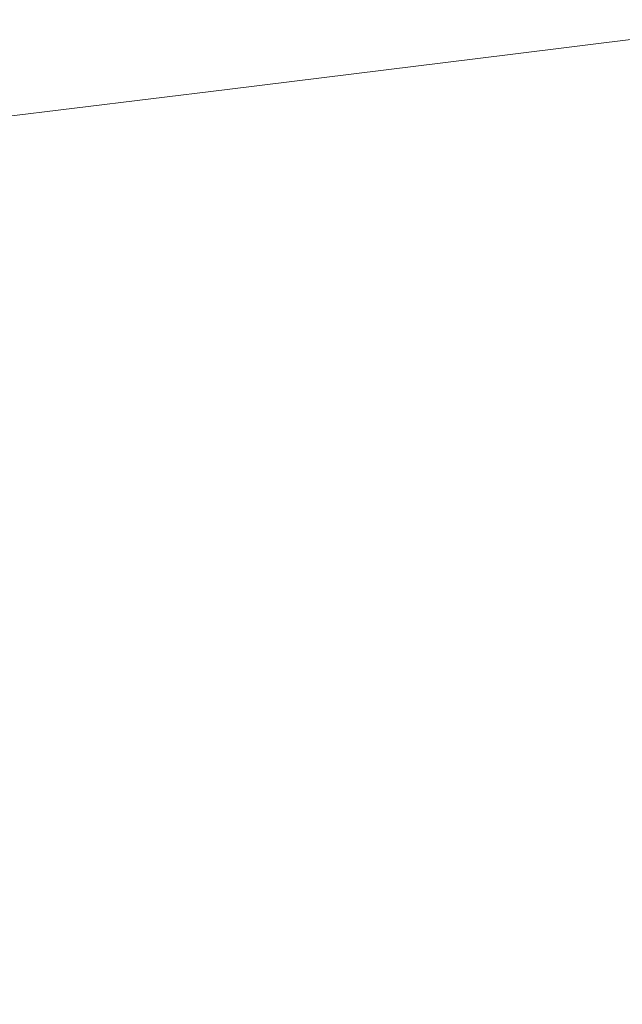
# Model space of a CAD drawing. Units: millimetres. Extents: x 4989 to 17288, y -7036 to 5164.
# Drawn here: x 7390 to 7402, y -6832 to -6812 of the extents above; entities that cross this region are included whole.
import ezdxf

# ---------------------------------------------------------------- set-up
doc = ezdxf.new("R2010")
doc.units = ezdxf.units.MM
doc.header["$MEASUREMENT"] = 0
doc.linetypes.add('Wipeout_Contour', pattern=[1000, 0, -1000])
doc.layers.add('0_Pen_No__1', color=7, linetype='Continuous', lineweight=20)

msp = doc.modelspace()

# ---------------------------------------------------------------- wipeouts: each hides what was drawn before it
at = {"color": 254, "linetype": 'Wipeout_Contour', "lineweight": 0, "ltscale": 60307.119924}
msp.add_wipeout([(7382.913, -6814.837), (7382.962, -6814.857), (7388.819, -6814.153), (7394.63, -6813.45), (7394.503, -6813.431), (7388.731, -6814.134)], dxfattribs=at)
at = {"color": 254, "linetype": 'Wipeout_Contour', "lineweight": 0, "ltscale": 40211.266891}
msp.add_wipeout([(7383.916, -6818.437), (7384.004, -6818.93), (7390.324, -6818.226), (7390.213, -6817.734)], dxfattribs=at)

# ---------------------------------------------------------------- next in the draw order: wipeouts: each hides what was drawn before it
at = {"color": 254, "linetype": 'Wipeout_Contour', "lineweight": 0, "ltscale": 40212.782722}
msp.add_wipeout([(7388.819, -6814.153), (7388.911, -6814.212), (7394.761, -6813.509), (7394.63, -6813.45)], dxfattribs=at)
at = {"color": 254, "linetype": 'Wipeout_Contour', "lineweight": 0, "ltscale": 40212.926685}
msp.add_wipeout([(7384.004, -6818.93), (7384.092, -6819.446), (7390.434, -6818.742), (7390.324, -6818.226)], dxfattribs=at)

# ---------------------------------------------------------------- next in the draw order: wipeouts: each hides what was drawn before it
at = {"color": 254, "linetype": 'Wipeout_Contour', "lineweight": 0, "ltscale": 40213.328754}
msp.add_wipeout([(7388.911, -6814.212), (7389.008, -6814.31), (7394.896, -6813.606), (7394.761, -6813.509)], dxfattribs=at)
at = {"color": 254, "linetype": 'Wipeout_Contour', "lineweight": 0, "ltscale": 40214.643877}
msp.add_wipeout([(7384.092, -6819.446), (7384.18, -6819.983), (7390.542, -6819.279), (7390.434, -6818.742)], dxfattribs=at)

# ---------------------------------------------------------------- next in the draw order: wipeouts: each hides what was drawn before it
at = {"color": 254, "linetype": 'Wipeout_Contour', "lineweight": 0, "ltscale": 60352.141252}
msp.add_wipeout([(7394.503, -6813.431), (7394.63, -6813.45), (7400.373, -6812.747), (7406.024, -6812.043), (7405.821, -6812.024), (7400.207, -6812.727)], dxfattribs=at)
at = {"color": 254, "linetype": 'Wipeout_Contour', "lineweight": 0, "ltscale": 40213.990096}
msp.add_wipeout([(7389.008, -6814.31), (7389.108, -6814.446), (7395.034, -6813.742), (7394.896, -6813.606)], dxfattribs=at)
at = {"color": 254, "linetype": 'Wipeout_Contour', "lineweight": 0, "ltscale": 40216.411698}
msp.add_wipeout([(7384.18, -6819.983), (7384.268, -6820.538), (7390.647, -6819.835), (7390.542, -6819.279)], dxfattribs=at)

# ---------------------------------------------------------------- next in the draw order: wipeouts: each hides what was drawn before it
at = {"color": 254, "linetype": 'Wipeout_Contour', "lineweight": 0, "ltscale": 40227.926574}
msp.add_wipeout([(7400.373, -6812.747), (7394.63, -6813.45), (7394.761, -6813.509), (7400.542, -6812.806)], dxfattribs=at)
at = {"color": 254, "linetype": 'Wipeout_Contour', "lineweight": 0, "ltscale": 40214.76414}
msp.add_wipeout([(7389.108, -6814.446), (7389.211, -6814.62), (7395.174, -6813.917), (7395.034, -6813.742)], dxfattribs=at)
at = {"color": 254, "linetype": 'Wipeout_Contour', "lineweight": 0, "ltscale": 40218.223175}
msp.add_wipeout([(7384.268, -6820.538), (7384.355, -6821.111), (7390.749, -6820.407), (7390.647, -6819.835)], dxfattribs=at)

# ---------------------------------------------------------------- next in the draw order: wipeouts: each hides what was drawn before it
at = {"color": 254, "linetype": 'Wipeout_Contour', "lineweight": 0, "ltscale": 40228.585158}
msp.add_wipeout([(7400.542, -6812.806), (7394.761, -6813.509), (7394.896, -6813.606), (7400.715, -6812.903)], dxfattribs=at)
at = {"color": 254, "linetype": 'Wipeout_Contour', "lineweight": 0, "ltscale": 40215.647832}
msp.add_wipeout([(7389.211, -6814.62), (7389.317, -6814.831), (7395.316, -6814.128), (7395.174, -6813.917)], dxfattribs=at)
at = {"color": 254, "linetype": 'Wipeout_Contour', "lineweight": 0, "ltscale": 40220.071166}
msp.add_wipeout([(7384.355, -6821.111), (7384.442, -6821.697), (7390.848, -6820.994), (7390.749, -6820.407)], dxfattribs=at)

# ---------------------------------------------------------------- next in the draw order: wipeouts: each hides what was drawn before it
at = {"color": 254, "linetype": 'Wipeout_Contour', "lineweight": 0, "ltscale": 40229.357716}
msp.add_wipeout([(7394.896, -6813.606), (7395.034, -6813.742), (7400.89, -6813.039), (7400.715, -6812.903)], dxfattribs=at)
at = {"color": 254, "linetype": 'Wipeout_Contour', "lineweight": 0, "ltscale": 40216.637687}
msp.add_wipeout([(7395.316, -6814.128), (7389.317, -6814.831), (7389.425, -6815.079), (7395.46, -6814.375)], dxfattribs=at)
at = {"color": 254, "linetype": 'Wipeout_Contour', "lineweight": 0, "ltscale": 40221.948382}
msp.add_wipeout([(7384.442, -6821.697), (7384.526, -6822.296), (7390.944, -6821.593), (7390.848, -6820.994)], dxfattribs=at)

# ---------------------------------------------------------------- next in the draw order: linework, layer by layer
at = {"layer": '0_Pen_No__1', "color": 7, "linetype": 'Continuous', "lineweight": 20}
msp.add_line((7388.731, -6814.134), (7394.503, -6813.431), dxfattribs=at)

# ---------------------------------------------------------------- next in the draw order: wipeouts: each hides what was drawn before it
at = {"color": 254, "linetype": 'Wipeout_Contour', "lineweight": 0, "ltscale": 40242.841843}
msp.add_wipeout([(7400.373, -6812.747), (7400.542, -6812.806), (7406.231, -6812.102), (7406.024, -6812.043)], dxfattribs=at)
at = {"color": 254, "linetype": 'Wipeout_Contour', "lineweight": 0, "ltscale": 40230.241194}
msp.add_wipeout([(7400.89, -6813.039), (7395.034, -6813.742), (7395.174, -6813.917), (7401.067, -6813.213)], dxfattribs=at)
at = {"color": 254, "linetype": 'Wipeout_Contour', "lineweight": 0, "ltscale": 40217.7298}
msp.add_wipeout([(7395.46, -6814.375), (7389.425, -6815.079), (7389.535, -6815.362), (7395.605, -6814.659)], dxfattribs=at)
at = {"color": 254, "linetype": 'Wipeout_Contour', "lineweight": 0, "ltscale": 40223.847419}
msp.add_wipeout([(7384.526, -6822.296), (7384.61, -6822.905), (7391.035, -6822.202), (7390.944, -6821.593)], dxfattribs=at)

# ---------------------------------------------------------------- next in the draw order: wipeouts: each hides what was drawn before it
at = {"color": 254, "linetype": 'Wipeout_Contour', "lineweight": 0, "ltscale": 40243.611285}
msp.add_wipeout([(7400.542, -6812.806), (7400.715, -6812.903), (7406.44, -6812.2), (7406.231, -6812.102)], dxfattribs=at)
at = {"color": 254, "linetype": 'Wipeout_Contour', "lineweight": 0, "ltscale": 40231.232114}
msp.add_wipeout([(7395.174, -6813.917), (7395.316, -6814.128), (7401.245, -6813.424), (7401.067, -6813.213)], dxfattribs=at)
at = {"color": 254, "linetype": 'Wipeout_Contour', "lineweight": 0, "ltscale": 40218.919866}
msp.add_wipeout([(7395.605, -6814.659), (7389.535, -6815.362), (7389.647, -6815.679), (7395.75, -6814.976)], dxfattribs=at)
at = {"color": 254, "linetype": 'Wipeout_Contour', "lineweight": 0, "ltscale": 40225.760786}
msp.add_wipeout([(7384.61, -6822.905), (7384.691, -6823.521), (7391.122, -6822.818), (7391.035, -6822.202)], dxfattribs=at)

# ---------------------------------------------------------------- next in the draw order: wipeouts: each hides what was drawn before it
at = {"color": 254, "linetype": 'Wipeout_Contour', "lineweight": 0, "ltscale": 40244.493334}
msp.add_wipeout([(7400.715, -6812.903), (7400.89, -6813.039), (7406.652, -6812.336), (7406.44, -6812.2)], dxfattribs=at)
at = {"color": 254, "linetype": 'Wipeout_Contour', "lineweight": 0, "ltscale": 40232.326577}
msp.add_wipeout([(7401.245, -6813.424), (7395.316, -6814.128), (7395.46, -6814.375), (7401.423, -6813.672)], dxfattribs=at)
at = {"color": 254, "linetype": 'Wipeout_Contour', "lineweight": 0, "ltscale": 40220.203191}
msp.add_wipeout([(7389.647, -6815.679), (7389.76, -6816.03), (7395.894, -6815.327), (7395.75, -6814.976)], dxfattribs=at)
at = {"color": 254, "linetype": 'Wipeout_Contour', "lineweight": 0, "ltscale": 40227.680935}
msp.add_wipeout([(7384.691, -6823.521), (7384.77, -6824.142), (7391.204, -6823.439), (7391.122, -6822.818)], dxfattribs=at)

# ---------------------------------------------------------------- next in the draw order: linework, layer by layer
at = {"layer": '0_Pen_No__1', "color": 7, "linetype": 'Continuous', "lineweight": 20}
msp.add_line((7394.503, -6813.431), (7400.207, -6812.727), dxfattribs=at)

# ---------------------------------------------------------------- next in the draw order: wipeouts: each hides what was drawn before it
at = {"color": 254, "linetype": 'Wipeout_Contour', "lineweight": 0, "ltscale": 40245.484507}
msp.add_wipeout([(7400.89, -6813.039), (7401.067, -6813.213), (7406.865, -6812.51), (7406.652, -6812.336)], dxfattribs=at)
at = {"color": 254, "linetype": 'Wipeout_Contour', "lineweight": 0, "ltscale": 40233.520222}
msp.add_wipeout([(7401.423, -6813.672), (7395.46, -6814.375), (7395.605, -6814.659), (7401.601, -6813.955)], dxfattribs=at)
at = {"color": 254, "linetype": 'Wipeout_Contour', "lineweight": 0, "ltscale": 40221.574716}
msp.add_wipeout([(7389.76, -6816.03), (7389.873, -6816.412), (7396.038, -6815.709), (7395.894, -6815.327)], dxfattribs=at)
at = {"color": 254, "linetype": 'Wipeout_Contour', "lineweight": 0, "ltscale": 40229.600291}
msp.add_wipeout([(7384.77, -6824.142), (7384.846, -6824.765), (7391.281, -6824.062), (7391.204, -6823.439)], dxfattribs=at)

# ---------------------------------------------------------------- next in the draw order: wipeouts: each hides what was drawn before it
at = {"color": 254, "linetype": 'Wipeout_Contour', "lineweight": 0, "ltscale": 40246.580892}
msp.add_wipeout([(7401.067, -6813.213), (7401.245, -6813.424), (7407.078, -6812.721), (7406.865, -6812.51)], dxfattribs=at)
at = {"color": 254, "linetype": 'Wipeout_Contour', "lineweight": 0, "ltscale": 40234.808411}
msp.add_wipeout([(7401.601, -6813.955), (7395.605, -6814.659), (7395.75, -6814.976), (7401.779, -6814.273)], dxfattribs=at)
at = {"color": 254, "linetype": 'Wipeout_Contour', "lineweight": 0, "ltscale": 40223.029032}
msp.add_wipeout([(7389.873, -6816.412), (7389.987, -6816.825), (7396.18, -6816.121), (7396.038, -6815.709)], dxfattribs=at)
at = {"color": 254, "linetype": 'Wipeout_Contour', "lineweight": 0, "ltscale": 40231.51128}
msp.add_wipeout([(7384.846, -6824.765), (7384.92, -6825.389), (7391.353, -6824.686), (7391.281, -6824.062)], dxfattribs=at)

# ---------------------------------------------------------------- next in the draw order: wipeouts: each hides what was drawn before it
at = {"color": 254, "linetype": 'Wipeout_Contour', "lineweight": 0, "ltscale": 40247.778162}
msp.add_wipeout([(7401.245, -6813.424), (7401.423, -6813.672), (7407.291, -6812.969), (7407.078, -6812.721)], dxfattribs=at)
at = {"color": 254, "linetype": 'Wipeout_Contour', "lineweight": 0, "ltscale": 40236.185977}
msp.add_wipeout([(7395.75, -6814.976), (7395.894, -6815.327), (7401.955, -6814.623), (7401.779, -6814.273)], dxfattribs=at)
at = {"color": 254, "linetype": 'Wipeout_Contour', "lineweight": 0, "ltscale": 40224.560407}
msp.add_wipeout([(7389.987, -6816.825), (7390.1, -6817.266), (7396.32, -6816.562), (7396.18, -6816.121)], dxfattribs=at)
at = {"color": 254, "linetype": 'Wipeout_Contour', "lineweight": 0, "ltscale": 40233.406362}
msp.add_wipeout([(7384.92, -6825.389), (7384.99, -6826.01), (7391.419, -6825.306), (7391.353, -6824.686)], dxfattribs=at)

# ---------------------------------------------------------------- next in the draw order: linework, layer by layer
at = {"layer": '0_Pen_No__1', "color": 7, "linetype": 'Continuous', "lineweight": 20}
msp.add_line((7400.207, -6812.727), (7405.821, -6812.024), dxfattribs=at)

# ---------------------------------------------------------------- next in the draw order: wipeouts: each hides what was drawn before it
at = {"color": 254, "linetype": 'Wipeout_Contour', "lineweight": 0, "ltscale": 40249.071594}
msp.add_wipeout([(7401.423, -6813.672), (7401.601, -6813.955), (7407.502, -6813.252), (7407.291, -6812.969)], dxfattribs=at)
at = {"color": 254, "linetype": 'Wipeout_Contour', "lineweight": 0, "ltscale": 40237.64759}
msp.add_wipeout([(7395.894, -6815.327), (7396.038, -6815.709), (7402.128, -6815.006), (7401.955, -6814.623)], dxfattribs=at)
at = {"color": 254, "linetype": 'Wipeout_Contour', "lineweight": 0, "ltscale": 40226.162801}
msp.add_wipeout([(7390.1, -6817.266), (7390.213, -6817.734), (7396.458, -6817.03), (7396.32, -6816.562)], dxfattribs=at)
at = {"color": 254, "linetype": 'Wipeout_Contour', "lineweight": 0, "ltscale": 40235.278058}
msp.add_wipeout([(7384.99, -6826.01), (7385.057, -6826.626), (7391.479, -6825.923), (7391.419, -6825.306)], dxfattribs=at)

# ---------------------------------------------------------------- next in the draw order: wipeouts: each hides what was drawn before it
at = {"color": 254, "linetype": 'Wipeout_Contour', "lineweight": 0, "ltscale": 40250.456086}
msp.add_wipeout([(7401.601, -6813.955), (7401.779, -6814.273), (7407.711, -6813.569), (7407.502, -6813.252)], dxfattribs=at)
at = {"color": 254, "linetype": 'Wipeout_Contour', "lineweight": 0, "ltscale": 40239.187453}
msp.add_wipeout([(7396.038, -6815.709), (7396.18, -6816.121), (7402.298, -6815.418), (7402.128, -6815.006)], dxfattribs=at)
at = {"color": 254, "linetype": 'Wipeout_Contour', "lineweight": 0, "ltscale": 40227.829898}
msp.add_wipeout([(7390.213, -6817.734), (7390.324, -6818.226), (7396.593, -6817.523), (7396.458, -6817.03)], dxfattribs=at)
at = {"color": 254, "linetype": 'Wipeout_Contour', "lineweight": 0, "ltscale": 40237.11898}
msp.add_wipeout([(7385.057, -6826.626), (7385.12, -6827.235), (7391.533, -6826.531), (7391.479, -6825.923)], dxfattribs=at)

# ---------------------------------------------------------------- next in the draw order: wipeouts: each hides what was drawn before it
at = {"color": 254, "linetype": 'Wipeout_Contour', "lineweight": 0, "ltscale": 40251.926175}
msp.add_wipeout([(7401.779, -6814.273), (7401.955, -6814.623), (7407.917, -6813.92), (7407.711, -6813.569)], dxfattribs=at)
at = {"color": 254, "linetype": 'Wipeout_Contour', "lineweight": 0, "ltscale": 40240.79938}
msp.add_wipeout([(7396.18, -6816.121), (7396.32, -6816.562), (7402.465, -6815.859), (7402.298, -6815.418)], dxfattribs=at)
at = {"color": 254, "linetype": 'Wipeout_Contour', "lineweight": 0, "ltscale": 40229.555124}
msp.add_wipeout([(7390.324, -6818.226), (7390.434, -6818.742), (7396.724, -6818.039), (7396.593, -6817.523)], dxfattribs=at)
at = {"color": 254, "linetype": 'Wipeout_Contour', "lineweight": 0, "ltscale": 40238.921863}
msp.add_wipeout([(7385.12, -6827.235), (7385.179, -6827.833), (7391.58, -6827.13), (7391.533, -6826.531)], dxfattribs=at)

# ---------------------------------------------------------------- next in the draw order: wipeouts: each hides what was drawn before it
at = {"color": 254, "linetype": 'Wipeout_Contour', "lineweight": 0, "ltscale": 40253.476065}
msp.add_wipeout([(7401.955, -6814.623), (7402.128, -6815.006), (7408.12, -6814.302), (7407.917, -6813.92)], dxfattribs=at)
at = {"color": 254, "linetype": 'Wipeout_Contour', "lineweight": 0, "ltscale": 40242.477193}
msp.add_wipeout([(7396.32, -6816.562), (7396.458, -6817.03), (7402.627, -6816.327), (7402.465, -6815.859)], dxfattribs=at)
at = {"color": 254, "linetype": 'Wipeout_Contour', "lineweight": 0, "ltscale": 40231.331676}
msp.add_wipeout([(7390.434, -6818.742), (7390.542, -6819.279), (7396.85, -6818.576), (7396.724, -6818.039)], dxfattribs=at)
at = {"color": 254, "linetype": 'Wipeout_Contour', "lineweight": 0, "ltscale": 40240.679588}
msp.add_wipeout([(7385.179, -6827.833), (7385.233, -6828.42), (7391.621, -6827.717), (7391.58, -6827.13)], dxfattribs=at)

# ---------------------------------------------------------------- next in the draw order: wipeouts: each hides what was drawn before it
at = {"color": 254, "linetype": 'Wipeout_Contour', "lineweight": 0, "ltscale": 40255.099643}
msp.add_wipeout([(7408.12, -6814.302), (7402.128, -6815.006), (7402.298, -6815.418), (7408.318, -6814.715)], dxfattribs=at)
at = {"color": 254, "linetype": 'Wipeout_Contour', "lineweight": 0, "ltscale": 40244.214142}
msp.add_wipeout([(7396.458, -6817.03), (7396.593, -6817.523), (7402.785, -6816.82), (7402.627, -6816.327)], dxfattribs=at)
at = {"color": 254, "linetype": 'Wipeout_Contour', "lineweight": 0, "ltscale": 40233.15255}
msp.add_wipeout([(7390.542, -6819.279), (7390.647, -6819.835), (7396.973, -6819.132), (7396.85, -6818.576)], dxfattribs=at)
at = {"color": 254, "linetype": 'Wipeout_Contour', "lineweight": 0, "ltscale": 40242.385216}
msp.add_wipeout([(7385.233, -6828.42), (7385.284, -6828.993), (7391.656, -6828.289), (7391.621, -6827.717)], dxfattribs=at)

# ---------------------------------------------------------------- next in the draw order: wipeouts: each hides what was drawn before it
at = {"color": 254, "linetype": 'Wipeout_Contour', "lineweight": 0, "ltscale": 40256.790506}
msp.add_wipeout([(7408.318, -6814.715), (7402.298, -6815.418), (7402.465, -6815.859), (7408.51, -6815.156)], dxfattribs=at)
at = {"color": 254, "linetype": 'Wipeout_Contour', "lineweight": 0, "ltscale": 40246.003466}
msp.add_wipeout([(7402.785, -6816.82), (7396.593, -6817.523), (7396.724, -6818.039), (7402.936, -6817.336)], dxfattribs=at)
at = {"color": 254, "linetype": 'Wipeout_Contour', "lineweight": 0, "ltscale": 40235.010566}
msp.add_wipeout([(7390.647, -6819.835), (7390.749, -6820.407), (7397.09, -6819.704), (7396.973, -6819.132)], dxfattribs=at)
at = {"color": 254, "linetype": 'Wipeout_Contour', "lineweight": 0, "ltscale": 40244.032013}
msp.add_wipeout([(7385.284, -6828.993), (7385.329, -6829.548), (7391.683, -6828.845), (7391.656, -6828.289)], dxfattribs=at)

# ---------------------------------------------------------------- next in the draw order: wipeouts: each hides what was drawn before it
at = {"color": 254, "linetype": 'Wipeout_Contour', "lineweight": 0, "ltscale": 40247.838042}
msp.add_wipeout([(7396.724, -6818.039), (7396.85, -6818.576), (7403.082, -6817.873), (7402.936, -6817.336)], dxfattribs=at)
at = {"color": 254, "linetype": 'Wipeout_Contour', "lineweight": 0, "ltscale": 40236.898396}
msp.add_wipeout([(7390.749, -6820.407), (7390.848, -6820.994), (7397.201, -6820.291), (7397.09, -6819.704)], dxfattribs=at)
at = {"color": 254, "linetype": 'Wipeout_Contour', "lineweight": 0, "ltscale": 40245.613475}
msp.add_wipeout([(7385.329, -6829.548), (7385.37, -6830.085), (7391.703, -6829.382), (7391.683, -6828.845)], dxfattribs=at)

# ---------------------------------------------------------------- next in the draw order: wipeouts: each hides what was drawn before it
at = {"color": 254, "linetype": 'Wipeout_Contour', "lineweight": 0, "ltscale": 40249.7107}
msp.add_wipeout([(7396.85, -6818.576), (7396.973, -6819.132), (7403.221, -6818.428), (7403.082, -6817.873)], dxfattribs=at)
at = {"color": 254, "linetype": 'Wipeout_Contour', "lineweight": 0, "ltscale": 40238.808596}
msp.add_wipeout([(7390.848, -6820.994), (7390.944, -6821.593), (7397.307, -6820.89), (7397.201, -6820.291)], dxfattribs=at)
at = {"color": 254, "linetype": 'Wipeout_Contour', "lineweight": 0, "ltscale": 40247.123356}
msp.add_wipeout([(7385.37, -6830.085), (7385.406, -6830.601), (7391.717, -6829.898), (7391.703, -6829.382)], dxfattribs=at)

# ---------------------------------------------------------------- next in the draw order: wipeouts: each hides what was drawn before it
at = {"color": 254, "linetype": 'Wipeout_Contour', "lineweight": 0, "ltscale": 40251.614}
msp.add_wipeout([(7396.973, -6819.132), (7397.09, -6819.704), (7403.352, -6819.001), (7403.221, -6818.428)], dxfattribs=at)
at = {"color": 254, "linetype": 'Wipeout_Contour', "lineweight": 0, "ltscale": 40240.733631}
msp.add_wipeout([(7390.944, -6821.593), (7391.035, -6822.202), (7397.406, -6821.498), (7397.307, -6820.89)], dxfattribs=at)
at = {"color": 254, "linetype": 'Wipeout_Contour', "lineweight": 0, "ltscale": 40248.555692}
msp.add_wipeout([(7385.406, -6830.601), (7385.436, -6831.094), (7391.723, -6830.391), (7391.717, -6829.898)], dxfattribs=at)

# ---------------------------------------------------------------- next in the draw order: wipeouts: each hides what was drawn before it
at = {"color": 254, "linetype": 'Wipeout_Contour', "lineweight": 0, "ltscale": 40253.540478}
msp.add_wipeout([(7397.09, -6819.704), (7397.201, -6820.291), (7403.475, -6819.587), (7403.352, -6819.001)], dxfattribs=at)
at = {"color": 254, "linetype": 'Wipeout_Contour', "lineweight": 0, "ltscale": 40242.665909}
msp.add_wipeout([(7391.035, -6822.202), (7391.122, -6822.818), (7397.498, -6822.114), (7397.406, -6821.498)], dxfattribs=at)
at = {"color": 254, "linetype": 'Wipeout_Contour', "lineweight": 0, "ltscale": 40249.905039}
msp.add_wipeout([(7385.436, -6831.094), (7385.462, -6831.562), (7391.722, -6830.859), (7391.723, -6830.391)], dxfattribs=at)

# ---------------------------------------------------------------- next in the draw order: wipeouts: each hides what was drawn before it
at = {"color": 254, "linetype": 'Wipeout_Contour', "lineweight": 0, "ltscale": 40255.482482}
msp.add_wipeout([(7397.201, -6820.291), (7397.307, -6820.89), (7403.591, -6820.186), (7403.475, -6819.587)], dxfattribs=at)
at = {"color": 254, "linetype": 'Wipeout_Contour', "lineweight": 0, "ltscale": 40244.597803}
msp.add_wipeout([(7391.122, -6822.818), (7391.204, -6823.439), (7397.583, -6822.735), (7397.498, -6822.114)], dxfattribs=at)
at = {"color": 254, "linetype": 'Wipeout_Contour', "lineweight": 0, "ltscale": 40251.167315}
msp.add_wipeout([(7385.462, -6831.562), (7385.482, -6832.003), (7391.714, -6831.3), (7391.722, -6830.859)], dxfattribs=at)

# ---------------------------------------------------------------- next in the draw order: wipeouts: each hides what was drawn before it
at = {"color": 254, "linetype": 'Wipeout_Contour', "lineweight": 0, "ltscale": 40257.432413}
msp.add_wipeout([(7397.307, -6820.89), (7397.406, -6821.498), (7403.697, -6820.795), (7403.591, -6820.186)], dxfattribs=at)
at = {"color": 254, "linetype": 'Wipeout_Contour', "lineweight": 0, "ltscale": 40246.521724}
msp.add_wipeout([(7391.204, -6823.439), (7391.281, -6824.062), (7397.661, -6823.359), (7397.583, -6822.735)], dxfattribs=at)
at = {"color": 254, "linetype": 'Wipeout_Contour', "lineweight": 0, "ltscale": 40252.336084}
msp.add_wipeout([(7385.482, -6832.003), (7385.497, -6832.415), (7391.699, -6831.712), (7391.714, -6831.3)], dxfattribs=at)

# ---------------------------------------------------------------- next in the draw order: wipeouts: each hides what was drawn before it
at = {"color": 254, "linetype": 'Wipeout_Contour', "lineweight": 0, "ltscale": 40259.382556}
msp.add_wipeout([(7403.697, -6820.795), (7397.406, -6821.498), (7397.498, -6822.114), (7403.794, -6821.411)], dxfattribs=at)
at = {"color": 254, "linetype": 'Wipeout_Contour', "lineweight": 0, "ltscale": 40248.430025}
msp.add_wipeout([(7391.281, -6824.062), (7391.353, -6824.686), (7397.73, -6823.982), (7397.661, -6823.359)], dxfattribs=at)
at = {"color": 254, "linetype": 'Wipeout_Contour', "lineweight": 0, "ltscale": 40253.40673}
msp.add_wipeout([(7385.497, -6832.415), (7385.506, -6832.798), (7391.677, -6832.094), (7391.699, -6831.712)], dxfattribs=at)

# ---------------------------------------------------------------- next in the draw order: wipeouts: each hides what was drawn before it
at = {"color": 254, "linetype": 'Wipeout_Contour', "lineweight": 0, "ltscale": 40261.325218}
msp.add_wipeout([(7403.794, -6821.411), (7397.498, -6822.114), (7397.583, -6822.735), (7403.882, -6822.032)], dxfattribs=at)
at = {"color": 254, "linetype": 'Wipeout_Contour', "lineweight": 0, "ltscale": 40250.315219}
msp.add_wipeout([(7391.353, -6824.686), (7391.419, -6825.306), (7397.792, -6824.603), (7397.73, -6823.982)], dxfattribs=at)

# ---------------------------------------------------------------- next in the draw order: wipeouts: each hides what was drawn before it
at = {"color": 254, "linetype": 'Wipeout_Contour', "lineweight": 0, "ltscale": 40263.252742}
msp.add_wipeout([(7397.583, -6822.735), (7397.661, -6823.359), (7403.959, -6822.655), (7403.882, -6822.032)], dxfattribs=at)
at = {"color": 254, "linetype": 'Wipeout_Contour', "lineweight": 0, "ltscale": 40252.169845}
msp.add_wipeout([(7391.419, -6825.306), (7391.479, -6825.923), (7397.845, -6825.219), (7397.792, -6824.603)], dxfattribs=at)

# ---------------------------------------------------------------- next in the draw order: wipeouts: each hides what was drawn before it
at = {"color": 254, "linetype": 'Wipeout_Contour', "lineweight": 0, "ltscale": 40265.157519}
msp.add_wipeout([(7397.661, -6823.359), (7397.73, -6823.982), (7404.027, -6823.279), (7403.959, -6822.655)], dxfattribs=at)
at = {"color": 254, "linetype": 'Wipeout_Contour', "lineweight": 0, "ltscale": 40253.986582}
msp.add_wipeout([(7397.845, -6825.219), (7391.479, -6825.923), (7391.533, -6826.531), (7397.89, -6825.828)], dxfattribs=at)

# ---------------------------------------------------------------- next in the draw order: wipeouts: each hides what was drawn before it
at = {"color": 254, "linetype": 'Wipeout_Contour', "lineweight": 0, "ltscale": 40267.032036}
msp.add_wipeout([(7397.73, -6823.982), (7397.792, -6824.603), (7404.084, -6823.9), (7404.027, -6823.279)], dxfattribs=at)
at = {"color": 254, "linetype": 'Wipeout_Contour', "lineweight": 0, "ltscale": 40255.758303}
msp.add_wipeout([(7391.533, -6826.531), (7391.58, -6827.13), (7397.926, -6826.427), (7397.89, -6825.828)], dxfattribs=at)

# ---------------------------------------------------------------- next in the draw order: wipeouts: each hides what was drawn before it
at = {"color": 254, "linetype": 'Wipeout_Contour', "lineweight": 0, "ltscale": 40268.868897}
msp.add_wipeout([(7397.792, -6824.603), (7397.845, -6825.219), (7404.13, -6824.516), (7404.084, -6823.9)], dxfattribs=at)
at = {"color": 254, "linetype": 'Wipeout_Contour', "lineweight": 0, "ltscale": 40257.477951}
msp.add_wipeout([(7397.926, -6826.427), (7391.58, -6827.13), (7391.621, -6827.717), (7397.953, -6827.014)], dxfattribs=at)

# ---------------------------------------------------------------- next in the draw order: wipeouts: each hides what was drawn before it
at = {"color": 254, "linetype": 'Wipeout_Contour', "lineweight": 0, "ltscale": 40270.660854}
msp.add_wipeout([(7397.845, -6825.219), (7397.89, -6825.828), (7404.165, -6825.125), (7404.13, -6824.516)], dxfattribs=at)
at = {"color": 254, "linetype": 'Wipeout_Contour', "lineweight": 0, "ltscale": 40259.138796}
msp.add_wipeout([(7397.953, -6827.014), (7391.621, -6827.717), (7391.656, -6828.289), (7397.971, -6827.586)], dxfattribs=at)

# ---------------------------------------------------------------- next in the draw order: wipeouts: each hides what was drawn before it
at = {"color": 254, "linetype": 'Wipeout_Contour', "lineweight": 0, "ltscale": 40272.400835}
msp.add_wipeout([(7397.89, -6825.828), (7397.926, -6826.427), (7404.189, -6825.723), (7404.165, -6825.125)], dxfattribs=at)
at = {"color": 254, "linetype": 'Wipeout_Contour', "lineweight": 0, "ltscale": 40260.734223}
msp.add_wipeout([(7397.971, -6827.586), (7391.656, -6828.289), (7391.683, -6828.845), (7397.98, -6828.142)], dxfattribs=at)

# ---------------------------------------------------------------- next in the draw order: wipeouts: each hides what was drawn before it
at = {"color": 254, "linetype": 'Wipeout_Contour', "lineweight": 0, "ltscale": 40274.081973}
msp.add_wipeout([(7397.926, -6826.427), (7397.953, -6827.014), (7404.202, -6826.31), (7404.189, -6825.723)], dxfattribs=at)
at = {"color": 254, "linetype": 'Wipeout_Contour', "lineweight": 0, "ltscale": 40262.258004}
msp.add_wipeout([(7391.683, -6828.845), (7391.703, -6829.382), (7397.98, -6828.679), (7397.98, -6828.142)], dxfattribs=at)

# ---------------------------------------------------------------- next in the draw order: wipeouts: each hides what was drawn before it
at = {"color": 254, "linetype": 'Wipeout_Contour', "lineweight": 0, "ltscale": 40275.697631}
msp.add_wipeout([(7397.953, -6827.014), (7397.971, -6827.586), (7404.204, -6826.883), (7404.202, -6826.31)], dxfattribs=at)
at = {"color": 254, "linetype": 'Wipeout_Contour', "lineweight": 0, "ltscale": 40263.706213}
msp.add_wipeout([(7397.98, -6828.679), (7391.703, -6829.382), (7391.717, -6829.898), (7397.97, -6829.195)], dxfattribs=at)

# ---------------------------------------------------------------- next in the draw order: wipeouts: each hides what was drawn before it
at = {"color": 254, "linetype": 'Wipeout_Contour', "lineweight": 0, "ltscale": 40277.24366}
msp.add_wipeout([(7397.971, -6827.586), (7397.98, -6828.142), (7404.195, -6827.438), (7404.204, -6826.883)], dxfattribs=at)
at = {"color": 254, "linetype": 'Wipeout_Contour', "lineweight": 0, "ltscale": 40265.070986}
msp.add_wipeout([(7391.717, -6829.898), (7391.723, -6830.391), (7397.952, -6829.687), (7397.97, -6829.195)], dxfattribs=at)

# ---------------------------------------------------------------- next in the draw order: wipeouts: each hides what was drawn before it
at = {"color": 254, "linetype": 'Wipeout_Contour', "lineweight": 0, "ltscale": 40278.712135}
msp.add_wipeout([(7397.98, -6828.142), (7397.98, -6828.679), (7404.174, -6827.975), (7404.195, -6827.438)], dxfattribs=at)
at = {"color": 254, "linetype": 'Wipeout_Contour', "lineweight": 0, "ltscale": 40266.346748}
msp.add_wipeout([(7391.722, -6830.859), (7397.925, -6830.155), (7397.952, -6829.687), (7391.723, -6830.391)], dxfattribs=at)

# ---------------------------------------------------------------- next in the draw order: wipeouts: each hides what was drawn before it
at = {"color": 254, "linetype": 'Wipeout_Contour', "lineweight": 0, "ltscale": 40280.094734}
msp.add_wipeout([(7397.98, -6828.679), (7397.97, -6829.195), (7404.142, -6828.491), (7404.174, -6827.975)], dxfattribs=at)
at = {"color": 254, "linetype": 'Wipeout_Contour', "lineweight": 0, "ltscale": 40267.527204}
msp.add_wipeout([(7391.722, -6830.859), (7391.714, -6831.3), (7397.889, -6830.596), (7397.925, -6830.155)], dxfattribs=at)

# ---------------------------------------------------------------- next in the draw order: wipeouts: each hides what was drawn before it
at = {"color": 254, "linetype": 'Wipeout_Contour', "lineweight": 0, "ltscale": 40281.388116}
msp.add_wipeout([(7397.97, -6829.195), (7397.952, -6829.687), (7404.1, -6828.984), (7404.142, -6828.491)], dxfattribs=at)
at = {"color": 254, "linetype": 'Wipeout_Contour', "lineweight": 0, "ltscale": 40268.609113}
msp.add_wipeout([(7391.714, -6831.3), (7391.699, -6831.712), (7397.844, -6831.009), (7397.889, -6830.596)], dxfattribs=at)

# ---------------------------------------------------------------- next in the draw order: wipeouts: each hides what was drawn before it
at = {"color": 254, "linetype": 'Wipeout_Contour', "lineweight": 0, "ltscale": 40282.587173}
msp.add_wipeout([(7397.952, -6829.687), (7397.925, -6830.155), (7404.046, -6829.452), (7404.1, -6828.984)], dxfattribs=at)
at = {"color": 254, "linetype": 'Wipeout_Contour', "lineweight": 0, "ltscale": 40269.58826}
msp.add_wipeout([(7391.677, -6832.094), (7397.79, -6831.391), (7397.844, -6831.009), (7391.699, -6831.712)], dxfattribs=at)

# ---------------------------------------------------------------- next in the draw order: wipeouts: each hides what was drawn before it
at = {"color": 254, "linetype": 'Wipeout_Contour', "lineweight": 0, "ltscale": 40283.687167}
msp.add_wipeout([(7397.889, -6830.596), (7403.982, -6829.893), (7404.046, -6829.452), (7397.925, -6830.155)], dxfattribs=at)
at = {"color": 254, "linetype": 'Wipeout_Contour', "lineweight": 0, "ltscale": 40270.460744}
msp.add_wipeout([(7391.647, -6832.445), (7397.729, -6831.742), (7397.79, -6831.391), (7391.677, -6832.094)], dxfattribs=at)

# ---------------------------------------------------------------- next in the draw order: wipeouts: each hides what was drawn before it
at = {"color": 254, "linetype": 'Wipeout_Contour', "lineweight": 0, "ltscale": 40284.683751}
msp.add_wipeout([(7397.844, -6831.009), (7403.908, -6830.305), (7403.982, -6829.893), (7397.889, -6830.596)], dxfattribs=at)
at = {"color": 254, "linetype": 'Wipeout_Contour', "lineweight": 0, "ltscale": 40271.223093}
msp.add_wipeout([(7391.647, -6832.445), (7391.612, -6832.762), (7397.659, -6832.059), (7397.729, -6831.742)], dxfattribs=at)

# ---------------------------------------------------------------- next in the draw order: wipeouts: each hides what was drawn before it
at = {"color": 254, "linetype": 'Wipeout_Contour', "lineweight": 0, "ltscale": 40285.572988}
msp.add_wipeout([(7397.844, -6831.009), (7397.79, -6831.391), (7403.823, -6830.688), (7403.908, -6830.305)], dxfattribs=at)

# ---------------------------------------------------------------- next in the draw order: wipeouts: each hides what was drawn before it
at = {"color": 254, "linetype": 'Wipeout_Contour', "lineweight": 0, "ltscale": 40286.351359}
msp.add_wipeout([(7397.729, -6831.742), (7403.729, -6831.038), (7403.823, -6830.688), (7397.79, -6831.391)], dxfattribs=at)

# ---------------------------------------------------------------- next in the draw order: wipeouts: each hides what was drawn before it
at = {"color": 254, "linetype": 'Wipeout_Contour', "lineweight": 0, "ltscale": 40287.015789}
msp.add_wipeout([(7397.729, -6831.742), (7397.659, -6832.059), (7403.625, -6831.356), (7403.729, -6831.038)], dxfattribs=at)

# ---------------------------------------------------------------- next in the draw order: wipeouts: each hides what was drawn before it
at = {"color": 254, "linetype": 'Wipeout_Contour', "lineweight": 0, "ltscale": 40287.563646}
msp.add_wipeout([(7397.659, -6832.059), (7397.581, -6832.342), (7403.513, -6831.639), (7403.625, -6831.356)], dxfattribs=at)

# ---------------------------------------------------------------- next in the draw order: wipeouts: each hides what was drawn before it
at = {"color": 254, "linetype": 'Wipeout_Contour', "lineweight": 0, "ltscale": 40287.992776}
msp.add_wipeout([(7397.581, -6832.342), (7397.496, -6832.59), (7403.392, -6831.887), (7403.513, -6831.639)], dxfattribs=at)

doc.saveas('drawing.dxf')
